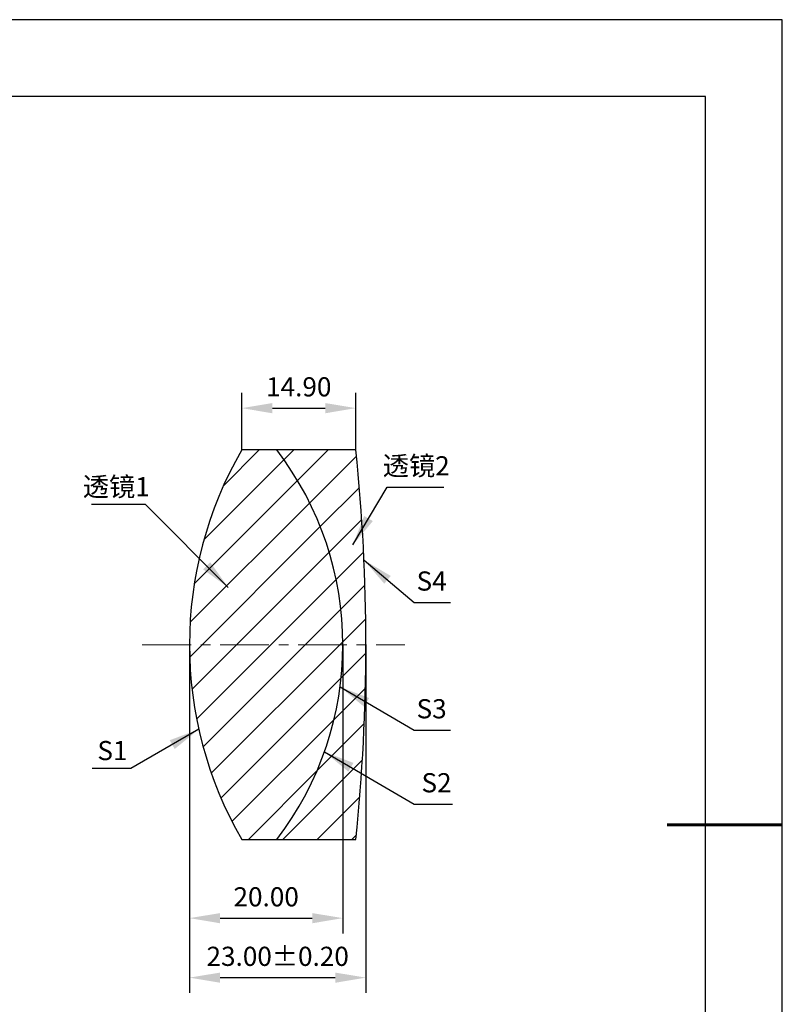
# Model space of a CAD drawing. Units: millimetres. Extents: x 0 to 297, y -2 to 208.
# Drawn here: x 197 to 297, y 80 to 208 of the extents above; entities that cross this region are included whole.
import ezdxf

# ---------------------------------------------------------------- set-up
doc = ezdxf.new("R2010")
doc.units = ezdxf.units.MM
doc.header["$PDSIZE"] = -1
doc.linetypes.add('CENTER', pattern=[10.16, 6.35, -1.27, 1.27, -1.27])
for name, color, linetype, lineweight in [('3中心线层', 1, 'CENTER', 9), ('7标注层', 4, 'Continuous', 5), ('粗实线层', 7, 'Continuous', 25)]:
    doc.layers.add(name, color=color, linetype=linetype, lineweight=lineweight)
doc.layers.add('5剖面线层', color=2, linetype='Continuous')
doc.layers.add('细实线层', color=7, linetype='Continuous')
doc.styles.add('TH-GBD2M', font='calibri.ttf', dxfattribs={"width": 0.8, "height": 2.5})
doc.dimstyles.new('TH-GBD2M', dxfattribs={"dimtxt": 3.5, "dimasz": 4, "dimexe": 2, "dimexo": 0, "dimgap": 1.5, "dimtad": 1, "dimdec": 4, "dimzin": 9, "dimdsep": 46, "dimtxsty": 'TH-GBD2M', "dimcen": 0, "dimclrt": 3, "dimadec": 0, "dimazin": 3, "dimtfac": 1, "dimtdec": 4, "dimtofl": 0, "dimtmove": 0, "dimatfit": 3, "dimfxl": 1, "dimtolj": 1, "dimtzin": 0, "dimarcsym": 0})

# ---------------------------------------------------------------- blocks, each defined once
blk = doc.blocks.new('*X6')
at = {"layer": '粗实线层'}
for p, q in [((138.5, 95), (-138.5, 95)), ((138.5, -95), (138.5, 95))]:
    blk.add_line(p, q, dxfattribs=at)
at = {"layer": '粗实线层', "lineweight": 60}
blk.add_line((148.5, 0), (133.5, 0), dxfattribs=at)
at = {"layer": '细实线层'}
for p, q in [((148.5, 105), (-148.5, 105)), ((148.5, -105), (148.5, 105))]:
    blk.add_line(p, q, dxfattribs=at)
blk = doc.blocks.new('*D15')
at = {"layer": '7标注层', "color": 0, "lineweight": -2, "transparency": 16777216}
for p, q in [((226.12, 152.07), (226.12, 159.53)), ((241.01, 152.07), (241.01, 159.53)), ((230.12, 157.53), (237.01, 157.53))]:
    blk.add_line(p, q, dxfattribs=at)
at = {"layer": '7标注层', "color": 0, "transparency": 16777216}
for points in [[(230.12, 158.19), (230.12, 156.86), (226.12, 157.53)], [(237.01, 158.19), (237.01, 156.86), (241.01, 157.53)]]:
    blk.add_solid(points, dxfattribs=at)
at = {"layer": 'Defpoints', "color": 0, "transparency": 16777216}
for p in [(241.01, 157.53), (226.12, 152.07), (241.01, 152.07)]:
    blk.add_point(p, dxfattribs=at)
at = {"layer": '7标注层', "color": 3, "transparency": 16777216, "insert": (233.56, 160.31), "char_height": 2.5, "attachment_point": 5, "style": 'TH-GBD2M'}
blk.add_mtext('\\A1;14.90', dxfattribs=at)
blk = doc.blocks.new('*D16')
at = {"layer": '7标注层', "color": 0, "lineweight": -2, "transparency": 16777216}
for p, q in [((219.31, 126.67), (219.31, 89.01)), ((239.31, 126.67), (239.31, 89.01)), ((223.31, 91.01), (235.31, 91.01))]:
    blk.add_line(p, q, dxfattribs=at)
at = {"layer": '7标注层', "color": 0, "transparency": 16777216}
for points in [[(223.31, 91.67), (223.31, 90.34), (219.31, 91.01)], [(235.31, 91.67), (235.31, 90.34), (239.31, 91.01)]]:
    blk.add_solid(points, dxfattribs=at)
at = {"layer": 'Defpoints', "color": 0, "transparency": 16777216}
for p in [(219.31, 126.67), (239.31, 126.67), (239.31, 91.01)]:
    blk.add_point(p, dxfattribs=at)
at = {"layer": '7标注层', "color": 3, "transparency": 16777216, "insert": (229.31, 93.79), "char_height": 2.5, "attachment_point": 5, "style": 'TH-GBD2M'}
blk.add_mtext('\\A1;20.00', dxfattribs=at)
blk = doc.blocks.new('*D17')
at = {"layer": '7标注层', "color": 0, "lineweight": -2, "transparency": 16777216}
for p, q in [((219.31, 126.67), (219.31, 81.25)), ((242.31, 126.67), (242.31, 81.25)), ((223.31, 83.25), (238.31, 83.25))]:
    blk.add_line(p, q, dxfattribs=at)
at = {"layer": '7标注层', "color": 0, "transparency": 16777216}
for points in [[(223.31, 83.91), (223.31, 82.58), (219.31, 83.25)], [(238.31, 83.91), (238.31, 82.58), (242.31, 83.25)]]:
    blk.add_solid(points, dxfattribs=at)
at = {"layer": 'Defpoints', "color": 0, "transparency": 16777216}
for p in [(219.31, 126.67), (242.31, 126.67), (242.31, 83.25)]:
    blk.add_point(p, dxfattribs=at)
at = {"layer": '7标注层', "color": 3, "transparency": 16777216, "insert": (230.81, 86.03), "char_height": 2.5, "attachment_point": 5, "style": 'TH-GBD2M'}
blk.add_mtext('\\A1;23.00±0.20', dxfattribs=at)

msp = doc.modelspace()

# ---------------------------------------------------------------- hatches: boundary and pattern name
at = {"layer": '5剖面线层'}
h = msp.add_hatch(dxfattribs=at)
h.set_pattern_fill('ANSI31', color=256, style=0)
edge = h.paths.add_edge_path(flags=0)
edge.add_line((230.684, 152.073), (226.119, 152.073))
edge.add_arc((270.113, 126.673), 50.8, 150, 210)
edge.add_line((226.119, 101.273), (230.684, 101.273))
edge.add_arc((197.613, 126.673), 41.7, 322.47463, 397.52537)
h = msp.add_hatch(dxfattribs=at)
h.set_pattern_fill('ANSI31', color=256, style=0)
edge = h.paths.add_edge_path(flags=0)
edge.add_arc((197.613, 126.673), 41.7, -37.52537, 37.52537, ccw=False)
edge.add_line((230.684, 101.273), (241.007, 101.273))
edge.add_arc((-5.387, 126.673), 247.7, 354.11435, 365.88565)
edge.add_line((241.007, 152.073), (230.684, 152.073))

# ---------------------------------------------------------------- linework, layer by layer
at = {"color": 7, "linetype": 'Continuous', "lineweight": 25}
for p, q in [((230.684, 152.073), (226.119, 152.073)), ((241.007, 152.073), (230.684, 152.073)), ((226.119, 101.273), (230.684, 101.273)), ((230.684, 101.273), (241.007, 101.273))]:
    msp.add_line(p, q, dxfattribs=at)
for centre, radius, start, end in [((270.113, 126.673), 50.8, 150, 210), ((197.613, 126.673), 41.7, 322.47463, 37.52537), ((-5.387, 126.673), 247.7, 354.11435, 5.88565)]:
    msp.add_arc(centre, radius, start, end, dxfattribs=at)
at = {"layer": '3中心线层'}
msp.add_line((213.161, 126.673), (247.406, 126.673), dxfattribs=at)

# ---------------------------------------------------------------- block references
at = {"layer": '粗实线层'}
msp.add_blockref('*X6', (148.097, 103.194), dxfattribs=at)

# ---------------------------------------------------------------- texts
at = {"layer": '7标注层', "color": 3, "char_height": 2.5, "attachment_point": 5, "style": 'TH-GBD2M'}
for s, insert in [('\\A1;{\\fSimSun|b0|i0|c134|p2;透镜}2', (248.88, 150.007)), ('\\A1;{\\fSimSun|b0|i0|c134|p2;透镜}1', (209.775, 147.284)), ('\\A1;S1', (209.268, 112.866))]:
    msp.add_mtext(s, dxfattribs=dict(at, insert=insert))
at = {"layer": '7标注层', "color": 3, "char_height": 2.5, "width": 2.76, "attachment_point": 5, "style": 'TH-GBD2M'}
for s, insert in [('\\A1;S4', (250.879, 134.98)), ('\\A1;S3', (250.879, 118.32)), ('\\A1;S2', (251.52, 108.669))]:
    msp.add_mtext(s, dxfattribs=dict(at, insert=insert))

# ---------------------------------------------------------------- dimensions: what is measured, and where the dimension line sits
at = {"layer": '7标注层'}
dim = msp.add_linear_dim(base=(241.007, 157.528), p1=(226.119, 152.073), p2=(241.007, 152.073), text='14.90', dimstyle='TH-GBD2M', override={"dimdec": 2, "dimzin": 1}, dxfattribs=at)
dim.commit()
dim.dimension.update_dxf_attribs({"geometry": '*D15', "text_midpoint": (233.563, 160.309)})
for base, p2, override, picture, middle in [((239.313, 91.006), (239.313, 126.673), {"dimdec": 2, "dimzin": 1}, '*D16', (229.313, 93.786)), ((242.313, 83.247), (242.313, 126.673), {"dimdec": 2, "dimzin": 1, "dimtol": 1, "dimtp": 0.2, "dimtm": 0.2, "dimtdec": 2}, '*D17', (230.813, 86.028))]:
    dim = msp.add_linear_dim(base=base, p1=(219.313, 126.673), p2=p2, dimstyle='TH-GBD2M', override=override, dxfattribs=at)
    dim.commit()
    dim.dimension.update_dxf_attribs({"geometry": picture, "text_midpoint": middle})

# ---------------------------------------------------------------- leaders
for points in [[(240.617, 139.687), (245.063, 147.226), (252.464, 147.226)], [(224.374, 134.137), (213.581, 144.96), (206.519, 144.96)], [(242.067, 137.711), (248.625, 132.199), (253.347, 132.199)], [(238.947, 121.16), (248.625, 115.539), (253.347, 115.539)], [(220.526, 115.638), (211.669, 110.542), (206.644, 110.542)], [(236.903, 112.702), (248.585, 105.888), (253.61, 105.888)]]:
    msp.add_leader(points, dimstyle='TH-GBD2M', override={"dimgap": 1.5, "dimtad": 0, "dimtxsty": 'TH-GBD2M'}, dxfattribs=at)

doc.saveas('drawing.dxf')
